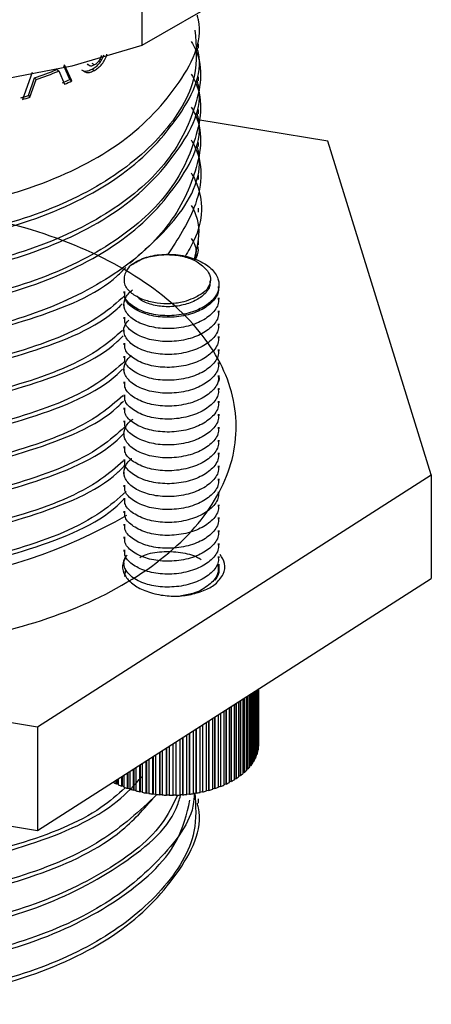
# Model space of a CAD drawing. Units: millimetres. Extents: x 29 to 279, y 7 to 193.
# Drawn here: x 253 to 260, y 7 to 23 of the extents above; entities that cross this region are included whole.
import ezdxf

# ---------------------------------------------------------------- set-up
doc = ezdxf.new("R2010")
doc.units = ezdxf.units.MM

msp = doc.modelspace()

# ---------------------------------------------------------------- linework, layer by layer
at = {"color": 7, "linetype": 'Continuous', "lineweight": 25}
for p, q in [((257.855, 24.054), (255.027, 22.421)), ((255.027, 23.576), (255.027, 22.421)), ((255.922, 22.383), (255.922, 22.448)), ((253.893, 21.887), (253.794, 22.103)), ((253.924, 21.864), (253.808, 22.115)), ((254.278, 22.116), (254.244, 22.137)), ((253.296, 21.994), (253.142, 21.569)), ((253.688, 22.044), (253.717, 22.021)), ((253.717, 22.021), (253.806, 21.812)), ((254.244, 22.051), (254.278, 22.03)), ((255.922, 21.864), (255.922, 21.929)), ((253.237, 21.633), (253.334, 21.911)), ((253.262, 21.607), (253.36, 21.886)), ((253.334, 21.911), (253.36, 21.886)), ((253.893, 21.887), (253.924, 21.864)), ((253.237, 21.633), (253.262, 21.607)), ((255.922, 21.346), (255.922, 21.411)), ((257.961, 20.912), (255.913, 21.25)), ((255.922, 20.827), (255.922, 20.892)), ((259.595, 15.639), (257.961, 20.912)), ((255.922, 20.309), (255.922, 20.374)), ((255.922, 19.79), (255.922, 19.855)), ((255.922, 19.272), (255.922, 19.337)), ((254.745, 18.539), (254.745, 18.513)), ((256.245, 18.615), (256.245, 18.641)), ((256.245, 18.411), (256.245, 18.437)), ((254.745, 18.334), (254.745, 18.309)), ((256.245, 18.207), (256.245, 18.232)), ((254.745, 18.13), (254.745, 18.105)), ((254.745, 17.926), (254.745, 17.901)), ((256.245, 18.003), (256.245, 18.028)), ((256.245, 17.799), (256.245, 17.824)), ((254.745, 17.722), (254.745, 17.697)), ((256.245, 17.594), (256.245, 17.62)), ((254.745, 17.518), (254.745, 17.492)), ((254.745, 17.314), (254.745, 17.288)), ((256.245, 17.39), (256.245, 17.416)), ((254.745, 17.11), (254.745, 17.084)), ((256.245, 17.186), (256.245, 17.212)), ((256.245, 16.982), (256.245, 17.008)), ((254.745, 16.906), (254.745, 16.88)), ((256.245, 16.778), (256.245, 16.803)), ((254.745, 16.701), (254.745, 16.676)), ((254.745, 16.497), (254.745, 16.472)), ((256.245, 16.574), (256.245, 16.599)), ((256.245, 16.37), (256.245, 16.395)), ((254.745, 16.293), (254.745, 16.268)), ((256.245, 16.166), (256.245, 16.191)), ((254.745, 16.089), (254.745, 16.063)), ((254.745, 15.885), (254.745, 15.859)), ((256.245, 15.961), (256.245, 15.987)), ((256.245, 15.757), (256.245, 15.783)), ((253.383, 11.659), (259.595, 15.639)), ((254.745, 15.681), (254.745, 15.655)), ((256.245, 15.553), (256.245, 15.579)), ((259.595, 15.639), (259.595, 14.006)), ((254.745, 15.477), (254.745, 15.451)), ((254.745, 15.272), (254.745, 15.247)), ((256.245, 15.349), (256.245, 15.375)), ((256.245, 15.145), (256.245, 15.17)), ((254.745, 15.068), (254.745, 15.043)), ((256.245, 14.941), (256.245, 14.966)), ((254.745, 14.864), (254.745, 14.839)), ((254.745, 14.66), (254.745, 14.635)), ((256.245, 14.737), (256.245, 14.762)), ((256.245, 14.532), (256.245, 14.558)), ((254.745, 14.456), (254.745, 14.43)), ((256.245, 14.328), (256.245, 14.354)), ((254.745, 14.252), (254.745, 14.233)), ((256.245, 14.15), (256.245, 14.233)), ((253.383, 10.026), (259.595, 14.006)), ((254.757, 14.037), (254.774, 14.148)), ((243.383, 13.307), (253.383, 11.659)), ((256.682, 10.975), (256.682, 12.139)), ((256.694, 12.146), (256.694, 10.997)), ((256.702, 12.152), (256.702, 10.995)), ((256.733, 11.03), (256.733, 12.172)), ((256.741, 12.177), (256.741, 11.053)), ((256.75, 12.182), (256.75, 11.051)), ((256.776, 11.087), (256.776, 12.199)), ((256.781, 12.202), (256.781, 11.11)), ((256.79, 12.208), (256.79, 11.108)), ((256.811, 11.146), (256.811, 12.222)), ((256.813, 12.223), (256.813, 11.169)), ((256.822, 12.229), (256.822, 11.168)), ((256.838, 11.206), (256.838, 12.239)), ((256.846, 12.244), (256.846, 11.229)), ((256.857, 11.267), (256.857, 12.251)), ((256.862, 12.254), (256.862, 11.29)), ((256.868, 11.33), (256.868, 12.258)), ((256.869, 12.259), (256.869, 11.353)), ((256.87, 11.375), (256.87, 12.259)), ((256.433, 11.979), (256.433, 10.802)), ((256.439, 11.984), (256.439, 10.798)), ((256.488, 10.826), (256.488, 12.014)), ((256.508, 12.027), (256.508, 10.846)), ((256.515, 12.032), (256.515, 10.843)), ((256.559, 10.872), (256.559, 12.06)), ((256.577, 12.071), (256.577, 10.894)), ((256.584, 12.076), (256.584, 10.89)), ((256.624, 10.922), (256.624, 12.102)), ((256.639, 12.111), (256.639, 10.944)), ((256.647, 12.116), (256.647, 10.941)), ((256.238, 10.707), (256.238, 11.855)), ((256.266, 11.873), (256.266, 10.724)), ((256.271, 11.876), (256.271, 10.72)), ((256.327, 10.743), (256.327, 11.911)), ((256.352, 11.928), (256.352, 10.761)), ((256.358, 11.931), (256.358, 10.757)), ((256.41, 10.782), (256.41, 11.965)), ((243.383, 11.674), (253.383, 10.026)), ((255.948, 10.625), (255.948, 11.668)), ((255.982, 11.69), (255.982, 10.639)), ((255.985, 11.692), (255.985, 10.633)), ((256.048, 10.648), (256.048, 11.733)), ((256.08, 11.753), (256.08, 10.663)), ((256.084, 11.756), (256.084, 10.658)), ((256.145, 10.676), (256.145, 11.795)), ((256.175, 11.814), (256.175, 10.692)), ((256.18, 11.817), (256.18, 10.687)), ((253.383, 11.659), (253.383, 10.026)), ((255.739, 10.594), (255.739, 11.535)), ((255.776, 11.559), (255.776, 10.604)), ((255.778, 11.56), (255.778, 10.598)), ((255.844, 10.607), (255.844, 11.602)), ((255.88, 11.625), (255.88, 10.619)), ((255.883, 11.627), (255.883, 10.613)), ((255.456, 11.354), (255.456, 10.582)), ((255.524, 10.581), (255.524, 11.397)), ((255.564, 11.423), (255.564, 10.582)), ((255.564, 11.422), (255.564, 10.588)), ((255.632, 10.585), (255.632, 11.466)), ((255.67, 11.491), (255.67, 10.593)), ((255.672, 11.492), (255.672, 10.588)), ((255.242, 11.216), (255.242, 10.595)), ((255.309, 10.589), (255.309, 11.259)), ((255.31, 11.26), (255.31, 10.594)), ((255.348, 11.285), (255.348, 10.586)), ((255.416, 10.583), (255.416, 11.328)), ((255.416, 11.328), (255.416, 10.588)), ((256.838, 11.23), (256.846, 11.229)), ((256.857, 11.291), (256.862, 11.29)), ((256.868, 11.353), (256.869, 11.353)), ((254.996, 10.635), (254.996, 11.059)), ((254.999, 11.061), (254.999, 10.64)), ((255.033, 11.083), (255.033, 10.627)), ((255.098, 10.615), (255.098, 11.124)), ((255.1, 11.126), (255.1, 10.62)), ((255.136, 11.149), (255.136, 10.609)), ((255.202, 10.599), (255.202, 11.191)), ((255.204, 11.192), (255.204, 10.604)), ((256.733, 11.042), (256.741, 11.053)), ((256.741, 11.053), (256.75, 11.051)), ((256.776, 11.102), (256.781, 11.11)), ((256.781, 11.11), (256.79, 11.108)), ((256.811, 11.166), (256.813, 11.169)), ((256.813, 11.169), (256.822, 11.168)), ((254.744, 10.897), (254.744, 10.71)), ((254.802, 10.69), (254.802, 10.934)), ((254.806, 10.937), (254.806, 10.694)), ((254.836, 10.957), (254.836, 10.678)), ((254.897, 10.66), (254.897, 10.995)), ((254.901, 10.998), (254.901, 10.665)), ((254.933, 11.019), (254.933, 10.65)), ((256.559, 10.881), (256.577, 10.894)), ((256.577, 10.894), (256.584, 10.89)), ((256.624, 10.932), (256.639, 10.944)), ((256.639, 10.944), (256.647, 10.941)), ((256.682, 10.986), (256.694, 10.997)), ((256.694, 10.997), (256.702, 10.995)), ((254.573, 10.788), (254.573, 10.786)), ((254.624, 10.761), (254.624, 10.821)), ((254.624, 10.761), (254.63, 10.765)), ((254.63, 10.824), (254.63, 10.765)), ((254.63, 10.765), (254.656, 10.753)), ((254.656, 10.841), (254.656, 10.746)), ((254.711, 10.723), (254.711, 10.876)), ((254.715, 10.879), (254.715, 10.727)), ((256.327, 10.75), (256.352, 10.761)), ((256.352, 10.761), (256.358, 10.757)), ((256.41, 10.79), (256.433, 10.802)), ((256.433, 10.802), (256.439, 10.798)), ((256.488, 10.833), (256.508, 10.846)), ((256.508, 10.846), (256.515, 10.843)), ((254.711, 10.723), (254.715, 10.727)), ((254.715, 10.727), (254.744, 10.717)), ((254.802, 10.69), (254.806, 10.694)), ((254.806, 10.694), (254.836, 10.684)), ((254.897, 10.66), (254.901, 10.665)), ((254.901, 10.665), (254.933, 10.657)), ((254.996, 10.635), (254.999, 10.64)), ((254.999, 10.64), (255.033, 10.633)), ((255.098, 10.615), (255.1, 10.62)), ((255.1, 10.62), (255.136, 10.614)), ((255.202, 10.599), (255.204, 10.604)), ((255.204, 10.604), (255.242, 10.6)), ((255.309, 10.589), (255.31, 10.594)), ((255.31, 10.594), (255.348, 10.591)), ((255.416, 10.588), (255.456, 10.587)), ((255.416, 10.583), (255.416, 10.588)), ((255.524, 10.587), (255.564, 10.588)), ((255.564, 10.588), (255.564, 10.582)), ((255.632, 10.59), (255.67, 10.593)), ((255.67, 10.593), (255.672, 10.588)), ((255.739, 10.599), (255.776, 10.604)), ((255.776, 10.604), (255.778, 10.598)), ((255.844, 10.613), (255.88, 10.619)), ((255.88, 10.619), (255.883, 10.613)), ((255.948, 10.631), (255.982, 10.639)), ((255.982, 10.639), (255.985, 10.633)), ((256.048, 10.654), (256.08, 10.663)), ((256.08, 10.663), (256.084, 10.658)), ((256.145, 10.682), (256.175, 10.692)), ((256.175, 10.692), (256.18, 10.687)), ((256.238, 10.713), (256.266, 10.724)), ((256.266, 10.724), (256.271, 10.72)), ((255.922, 10.457), (255.922, 10.522))]:
    msp.add_line(p, q, dxfattribs=at)
at = {"color": 7, "linetype": 'Continuous', "lineweight": 25, "flags": 128}
msp.add_lwpolyline([(255.027, 22.421), (253.921, 22.096), (252.745, 21.868), (251.524, 21.743), (250.283, 21.724), (249.052, 21.809), (247.856, 21.999), (246.721, 22.288), (245.672, 22.671), (244.732, 23.139), (243.922, 23.681), (243.26, 24.286), (242.758, 24.942), (242.43, 25.632), (242.281, 26.343), (242.272, 26.568)], dxfattribs=at)
at = {"color": 7, "linetype": 'Continuous', "lineweight": 25}
for centre, radius, start, end in [((251.237, 28.016), 6.455, 288.9588, 292.3157), ((251.242, 28.049), 6.517, 288.9588, 292.3157), ((251.452, 27.247), 5.89, 293.243, 294.4826), ((251.46, 27.276), 5.946, 293.243, 294.4826), ((251.06, 28.284), 6.998, 287.1042, 288.1254), ((251.064, 28.323), 7.066, 287.1042, 288.1254), ((255.04, 18.724), 0.293, 127.1312, 197.6071), ((250.667, 22.125), 8.227, 253.3846, 300.0735), ((256.411, 11.375), 0.459, 357.2021, 359.9996), ((256.336, 11.396), 0.538, 334.9022, 339.3142), ((256.377, 11.381), 0.494, 341.9952, 346.6633), ((256.402, 11.376), 0.468, 349.4752, 354.3169), ((256.215, 11.466), 0.678, 322.1831, 325.964), ((256.281, 11.423), 0.599, 328.2854, 332.3913), ((255.977, 11.702), 1.014, 306.8207, 309.7112), ((256.059, 11.605), 0.886, 311.4874, 314.6487), ((256.14, 11.527), 0.774, 316.5935, 320.0544), ((255.241, 12.067), 1.444, 242.4528, 244.7355), ((255.306, 12.209), 1.601, 246.0304, 248.1616), ((255.678, 12.222), 1.615, 291.5457, 293.6647), ((255.743, 12.079), 1.458, 294.9518, 297.22), ((255.816, 11.942), 1.303, 298.6026, 301.0476), ((255.894, 11.815), 1.154, 302.5428, 305.1945), ((255.362, 12.353), 1.755, 249.3751, 251.3797), ((255.407, 12.492), 1.902, 252.5256, 254.4258), ((255.442, 12.622), 2.036, 255.5165, 257.3323), ((255.467, 12.736), 2.153, 258.3788, 260.1281), ((255.483, 12.831), 2.249, 261.1405, 262.8395), ((255.491, 12.902), 2.321, 263.8269, 265.4908), ((255.494, 12.947), 2.366, 266.4617, 268.1046), ((255.495, 12.963), 2.382, 269.0672, 270.7028), ((255.495, 12.949), 2.368, 271.6651, 273.3068), ((255.498, 12.907), 2.326, 274.2766, 275.9381), ((255.506, 12.838), 2.257, 276.9237, 278.619), ((255.521, 12.745), 2.162, 279.6288, 281.373), ((255.545, 12.632), 2.047, 282.4161, 284.2254), ((255.579, 12.504), 1.914, 285.3117, 287.2037), ((255.623, 12.365), 1.769, 288.3442, 290.3387)]:
    msp.add_arc(centre, radius, start, end, dxfattribs=at)
for points, knots in [([(245.488, 22.642), (245.473, 22.5), (245.426, 22.04), (245.91, 21.311), (246.865, 20.544), (248.241, 19.984), (249.902, 19.707), (251.656, 19.753), (253.317, 20.131), (254.733, 20.82), (255.627, 21.754), (256.005, 22.499), (255.91, 22.876), (255.903, 22.9)], [0, 0, 0, 0, 0.045804, 0.149027, 0.245056, 0.349267, 0.454842, 0.558272, 0.663984, 0.772687, 0.882805, 0.992471, 1, 1, 1, 1]), ([(255.866, 22.665), (255.884, 22.42), (255.926, 21.851), (255.403, 20.995), (254.444, 20.204), (253.112, 19.619), (251.556, 19.294), (249.911, 19.259), (248.343, 19.51), (246.989, 20.026), (246.003, 20.754), (245.464, 21.509), (245.475, 22.003), (245.48, 22.19)], [0, 0, 0, 0, 0.073426, 0.170628, 0.266572, 0.362533, 0.459731, 0.554805, 0.651907, 0.748119, 0.843819, 0.941089, 1, 1, 1, 1]), ([(255.807, 22.487), (255.83, 22.446), (256.016, 22.103), (255.901, 21.397), (255.42, 20.477), (254.439, 19.685), (253.114, 19.101), (251.556, 18.776), (249.911, 18.741), (248.343, 18.991), (246.989, 19.508), (246.003, 20.236), (245.464, 20.99), (245.475, 21.485), (245.48, 21.671)], [0, 0, 0, 0, 0.012693, 0.104573, 0.198508, 0.291227, 0.383962, 0.477892, 0.56977, 0.663608, 0.756586, 0.849069, 0.943069, 1, 1, 1, 1]), ([(245.488, 22.123), (245.473, 21.982), (245.426, 21.522), (245.91, 20.792), (246.865, 20.026), (248.241, 19.466), (249.902, 19.189), (251.656, 19.235), (253.317, 19.613), (254.733, 20.302), (255.627, 21.236), (256.005, 21.981), (255.91, 22.357), (255.903, 22.381)], [0, 0, 0, 0, 0.045804, 0.149027, 0.245056, 0.349267, 0.454842, 0.558272, 0.663984, 0.772687, 0.882805, 0.992471, 1, 1, 1, 1]), ([(254.244, 22.051), (254.264, 22.064), (254.306, 22.088), (254.363, 22.147), (254.406, 22.212), (254.421, 22.256), (254.428, 22.273)], [0, 0, 0, 0, 0.27339, 0.546332, 0.819287, 1, 1, 1, 1]), ([(254.278, 22.03), (254.299, 22.043), (254.34, 22.068), (254.4, 22.127), (254.444, 22.2), (254.472, 22.257), (254.475, 22.284), (254.475, 22.285)], [0, 0, 0, 0, 0.246863, 0.493039, 0.737779, 0.985382, 1, 1, 1, 1]), ([(254.389, 22.264), (254.388, 22.261), (254.382, 22.239), (254.366, 22.206), (254.344, 22.171), (254.316, 22.14), (254.293, 22.125), (254.278, 22.116)], [0, 0, 0, 0, 0.050717, 0.367359, 0.526704, 0.684001, 1, 1, 1, 1]), ([(254.278, 22.116), (254.262, 22.108), (254.239, 22.098), (254.211, 22.098), (254.188, 22.108), (254.176, 22.123), (254.168, 22.133)], [0, 0, 0, 0, 0.338373, 0.50733, 0.677492, 1, 1, 1, 1]), ([(255.807, 21.969), (255.83, 21.927), (256.016, 21.584), (255.901, 20.878), (255.42, 19.959), (254.439, 19.167), (253.114, 18.582), (251.556, 18.257), (249.911, 18.222), (248.343, 18.473), (246.989, 18.989), (246.003, 19.717), (245.464, 20.472), (245.475, 20.966), (245.48, 21.153)], [0, 0, 0, 0, 0.012693, 0.104573, 0.198508, 0.291227, 0.383962, 0.477892, 0.56977, 0.663608, 0.756586, 0.849069, 0.943069, 1, 1, 1, 1]), ([(254.073, 22.039), (254.088, 22.03), (254.119, 22.013), (254.181, 22.021), (254.223, 22.041), (254.244, 22.051)], [0, 0, 0, 0, 0.332166, 0.665846, 1, 1, 1, 1]), ([(254.105, 22.017), (254.121, 22.009), (254.153, 21.992), (254.215, 21.999), (254.257, 22.02), (254.278, 22.03)], [0, 0, 0, 0, 0.331436, 0.66529, 1, 1, 1, 1]), ([(245.488, 21.604), (245.473, 21.463), (245.426, 21.003), (245.91, 20.274), (246.865, 19.507), (248.241, 18.947), (249.902, 18.67), (251.656, 18.716), (253.317, 19.094), (254.733, 19.783), (255.627, 20.717), (256.005, 21.462), (255.91, 21.839), (255.903, 21.863)], [0, 0, 0, 0, 0.045804, 0.149027, 0.245056, 0.349267, 0.454842, 0.558272, 0.663984, 0.772687, 0.882805, 0.992471, 1, 1, 1, 1]), ([(245.488, 21.086), (245.473, 20.945), (245.426, 20.485), (245.91, 19.755), (246.865, 18.989), (248.241, 18.429), (249.902, 18.152), (251.656, 18.198), (253.317, 18.576), (254.733, 19.265), (255.627, 20.199), (256.005, 20.944), (255.91, 21.32), (255.903, 21.344)], [0, 0, 0, 0, 0.045804, 0.149027, 0.245056, 0.349267, 0.454842, 0.558272, 0.663984, 0.772687, 0.882805, 0.992471, 1, 1, 1, 1]), ([(255.807, 21.45), (255.83, 21.409), (256.016, 21.066), (255.901, 20.36), (255.42, 19.44), (254.439, 18.648), (253.114, 18.064), (251.556, 17.739), (249.911, 17.704), (248.343, 17.954), (246.989, 18.471), (246.003, 19.199), (245.464, 19.953), (245.475, 20.448), (245.48, 20.634)], [0, 0, 0, 0, 0.012693, 0.104573, 0.198508, 0.291227, 0.383962, 0.477892, 0.56977, 0.663608, 0.756586, 0.849069, 0.943069, 1, 1, 1, 1]), ([(255.807, 20.932), (255.829, 20.89), (256.015, 20.547), (255.941, 19.899), (255.592, 19.361), (255.434, 19.118)], [0, 0, 0, 0, 0.070404, 0.580019, 1, 1, 1, 1]), ([(254.843, 18.985), (255.105, 19.217), (255.701, 19.745), (256.005, 20.425), (255.91, 20.802), (255.903, 20.826)], [0, 0, 0, 0, 0.422911, 0.962927, 1, 1, 1, 1]), ([(245.488, 20.567), (245.473, 20.426), (245.426, 19.966), (245.91, 19.237), (246.865, 18.47), (248.241, 17.91), (249.9, 17.634), (251.663, 17.676), (253.29, 18.069), (254.389, 18.518), (254.729, 18.871), (254.773, 18.916)], [0, 0, 0, 0, 0.058081, 0.18897, 0.310736, 0.442878, 0.57675, 0.7079, 0.841946, 0.979784, 1, 1, 1, 1]), ([(255.807, 20.413), (255.829, 20.372), (256.014, 20.029), (255.99, 19.554), (255.759, 19.173), (255.709, 19.09)], [0, 0, 0, 0, 0.097462, 0.802939, 1, 1, 1, 1]), ([(254.76, 18.472), (254.64, 18.366), (254.218, 17.994), (253.097, 17.552), (251.56, 17.218), (249.91, 17.186), (248.343, 17.436), (246.989, 17.952), (246.003, 18.68), (245.464, 19.435), (245.475, 19.929), (245.48, 20.116)], [0, 0, 0, 0, 0.049399, 0.173775, 0.299753, 0.422979, 0.548834, 0.673535, 0.797573, 0.923645, 1, 1, 1, 1]), ([(245.488, 20.049), (245.473, 19.908), (245.426, 19.448), (245.91, 18.718), (246.865, 17.952), (248.241, 17.391), (249.9, 17.115), (251.664, 17.157), (253.287, 17.552), (254.364, 17.983), (254.691, 18.315), (254.716, 18.341)], [0, 0, 0, 0, 0.058579, 0.190591, 0.313402, 0.446677, 0.581697, 0.713973, 0.849168, 0.988189, 1, 1, 1, 1]), ([(245.364, 17.953), (245.214, 17.556), (244.85, 16.597), (244.763, 15.88), (245.208, 14.82), (246.178, 13.963), (247.567, 13.303), (249.257, 12.923), (251.08, 12.856), (252.861, 13.117), (254.439, 13.678), (255.656, 14.49), (256.401, 15.48), (256.605, 16.555), (256.244, 17.615), (255.353, 18.563), (254.023, 19.312), (252.37, 19.791), (250.557, 19.959), (248.758, 19.803), (247.14, 19.336), (245.842, 18.611), (245.069, 17.697), (244.74, 17.007), (244.832, 16.668), (244.834, 16.662)], [0, 0, 0, 0, 0.032512, 0.078681, 0.125001, 0.170496, 0.217011, 0.262705, 0.308766, 0.355156, 0.400618, 0.447107, 0.492913, 0.538854, 0.585299, 0.63075, 0.677198, 0.723133, 0.768944, 0.815432, 0.860893, 0.907285, 0.953342, 0.99904, 1, 1, 1, 1]), ([(255.807, 19.895), (255.83, 19.853), (255.981, 19.582), (255.913, 19.294), (255.855, 19.05)], [0, 0, 0, 0, 0.1537293, 1, 1, 1, 1]), ([(254.721, 17.922), (254.613, 17.827), (254.202, 17.467), (253.096, 17.034), (251.561, 16.7), (249.91, 16.667), (248.343, 16.917), (246.989, 17.434), (246.003, 18.162), (245.464, 18.916), (245.475, 19.411), (245.48, 19.597)], [0, 0, 0, 0, 0.044469, 0.169489, 0.296121, 0.419986, 0.546494, 0.671842, 0.796523, 0.923249, 1, 1, 1, 1]), ([(245.488, 19.53), (245.473, 19.389), (245.426, 18.929), (245.91, 18.2), (246.865, 17.433), (248.241, 16.873), (249.9, 16.597), (251.663, 16.639), (253.288, 17.033), (254.371, 17.469), (254.702, 17.807), (254.732, 17.838)], [0, 0, 0, 0, 0.058438, 0.190132, 0.312648, 0.445602, 0.580298, 0.712255, 0.847125, 0.985811, 1, 1, 1, 1]), ([(255.807, 19.376), (255.833, 19.335), (255.9, 19.225), (255.879, 19.108), (255.866, 19.036)], [0, 0, 0, 0, 0.377606, 1, 1, 1, 1]), ([(255.866, 19.036), (255.895, 19.089), (255.937, 19.167), (255.911, 19.246), (255.903, 19.27)], [0, 0, 0, 0, 0.692825, 1, 1, 1, 1]), ([(245.488, 19.012), (245.473, 18.871), (245.426, 18.411), (245.91, 17.681), (246.865, 16.915), (248.241, 16.354), (249.9, 16.078), (251.664, 16.12), (253.287, 16.515), (254.367, 16.948), (254.695, 17.282), (254.722, 17.31)], [0, 0, 0, 0, 0.058526, 0.190419, 0.313119, 0.446274, 0.581172, 0.713329, 0.848402, 0.987297, 1, 1, 1, 1]), ([(254.76, 17.436), (254.64, 17.33), (254.218, 16.957), (253.097, 16.515), (251.56, 16.181), (249.91, 16.149), (248.343, 16.399), (246.989, 16.915), (246.003, 17.643), (245.464, 18.398), (245.475, 18.892), (245.48, 19.079)], [0, 0, 0, 0, 0.0494433, 0.1738129, 0.2997852, 0.4230057, 0.5488549, 0.6735503, 0.7975825, 0.9236483, 1, 1, 1, 1]), ([(254.863, 18.957), (254.865, 18.959), (254.919, 19.002), (255.061, 19.078), (255.337, 19.133), (255.637, 19.121), (255.916, 19.045), (256.13, 18.91), (256.248, 18.738), (256.251, 18.553), (256.139, 18.378), (255.929, 18.243), (255.653, 18.161), (255.353, 18.146), (255.073, 18.2), (254.863, 18.307), (254.75, 18.431), (254.756, 18.511), (254.759, 18.539)], [0, 0, 0, 0, 0.00241, 0.069659, 0.139072, 0.208484, 0.275733, 0.345753, 0.413981, 0.482209, 0.552229, 0.619479, 0.688891, 0.758303, 0.825553, 0.895573, 0.963801, 1, 1, 1, 1]), ([(254.863, 18.957), (254.923, 18.994), (255.041, 19.066), (255.279, 19.119), (255.522, 19.123), (255.747, 19.082), (255.911, 19.009), (255.976, 18.949), (256.001, 18.926)], [0, 0, 0, 0, 0.191332, 0.379077, 0.552419, 0.725431, 0.895505, 1, 1, 1, 1]), ([(256.001, 18.926), (256.022, 18.905), (256.08, 18.85), (256.12, 18.746), (256.098, 18.626), (256.007, 18.511), (255.896, 18.457), (255.838, 18.429)], [0, 0, 0, 0, 0.129594, 0.34245, 0.555307, 0.768164, 1, 1, 1, 1]), ([(256.098, 18.706), (256.101, 18.682), (256.108, 18.606), (256.02, 18.486), (255.851, 18.373), (255.625, 18.304), (255.377, 18.289), (255.153, 18.332), (255.003, 18.394), (254.964, 18.448), (254.955, 18.461)], [0, 0, 0, 0, 0.069425, 0.218716, 0.362083, 0.510075, 0.658067, 0.801434, 0.950725, 1, 1, 1, 1]), ([(254.727, 16.89), (254.617, 16.794), (254.205, 16.431), (253.096, 15.997), (251.561, 15.663), (249.91, 15.63), (248.343, 15.88), (246.989, 16.397), (246.003, 17.125), (245.464, 17.879), (245.475, 18.374), (245.48, 18.56)], [0, 0, 0, 0, 0.0452926, 0.1702053, 0.2967277, 0.4204862, 0.5468849, 0.6721248, 0.7966986, 0.9233149, 1, 1, 1, 1]), ([(256.231, 18.436), (256.234, 18.408), (256.243, 18.318), (256.136, 18.174), (255.93, 18.039), (255.653, 17.957), (255.353, 17.942), (255.074, 17.996), (254.859, 18.103), (254.743, 18.249), (254.737, 18.409), (254.814, 18.507), (254.87, 18.555), (254.878, 18.559), (254.883, 18.561)], [0, 0, 0, 0, 0.04879, 0.155415, 0.257821, 0.363522, 0.469222, 0.571628, 0.678253, 0.78215, 0.884223, 0.989072, 0.992742, 1, 1, 1, 1]), ([(256.231, 18.615), (256.234, 18.587), (256.243, 18.497), (256.136, 18.353), (255.93, 18.217), (255.653, 18.136), (255.353, 18.121), (255.073, 18.174), (254.863, 18.281), (254.75, 18.406), (254.757, 18.486), (254.759, 18.513)], [0, 0, 0, 0, 0.058273, 0.185624, 0.307936, 0.434182, 0.560428, 0.682739, 0.81009, 0.934182, 1, 1, 1, 1]), ([(255.838, 18.429), (255.789, 18.409), (255.683, 18.366), (255.481, 18.337), (255.264, 18.348), (255.055, 18.399), (254.879, 18.489), (254.793, 18.577), (254.765, 18.628), (254.761, 18.635)], [0, 0, 0, 0, 0.132036, 0.29239, 0.452764, 0.614477, 0.793194, 0.971749, 1, 1, 1, 1]), ([(245.488, 18.493), (245.473, 18.352), (245.426, 17.892), (245.91, 17.163), (246.865, 16.396), (248.241, 15.836), (249.9, 15.56), (251.663, 15.602), (253.288, 15.996), (254.374, 16.434), (254.706, 16.774), (254.738, 16.807)], [0, 0, 0, 0, 0.0583863, 0.1899639, 0.3123713, 0.4452083, 0.5797844, 0.7116253, 0.846376, 0.9849396, 1, 1, 1, 1]), ([(256.231, 18.232), (256.234, 18.204), (256.243, 18.114), (256.136, 17.97), (255.93, 17.835), (255.653, 17.753), (255.353, 17.738), (255.073, 17.791), (254.863, 17.898), (254.75, 18.023), (254.756, 18.103), (254.759, 18.13)], [0, 0, 0, 0, 0.058272, 0.18562, 0.30793, 0.434173, 0.560416, 0.682725, 0.810074, 0.934163, 1, 1, 1, 1]), ([(254.761, 16.399), (254.641, 16.293), (254.219, 15.92), (253.097, 15.478), (251.56, 15.144), (249.91, 15.112), (248.343, 15.362), (246.989, 15.878), (246.003, 16.606), (245.464, 17.361), (245.475, 17.855), (245.48, 18.042)], [0, 0, 0, 0, 0.049487, 0.173851, 0.299818, 0.423032, 0.548876, 0.673565, 0.797592, 0.923652, 1, 1, 1, 1]), ([(256.231, 18.028), (256.234, 18), (256.243, 17.91), (256.136, 17.766), (255.93, 17.63), (255.653, 17.549), (255.353, 17.534), (255.074, 17.587), (254.859, 17.694), (254.746, 17.84), (254.73, 17.981), (254.797, 18.056), (254.822, 18.085)], [0, 0, 0, 0, 0.0514225, 0.1638018, 0.2717341, 0.3831382, 0.4945423, 0.6024746, 0.7148538, 0.8243569, 0.9319383, 1, 1, 1, 1]), ([(245.488, 17.975), (245.473, 17.834), (245.426, 17.374), (245.91, 16.644), (246.865, 15.878), (248.241, 15.317), (249.9, 15.041), (251.663, 15.083), (253.288, 15.477), (254.372, 15.914), (254.703, 16.253), (254.734, 16.285)], [0, 0, 0, 0, 0.058421, 0.190075, 0.312554, 0.445469, 0.580124, 0.712043, 0.846872, 0.985517, 1, 1, 1, 1]), ([(256.231, 17.824), (256.234, 17.796), (256.243, 17.706), (256.136, 17.562), (255.93, 17.426), (255.653, 17.345), (255.353, 17.33), (255.073, 17.383), (254.863, 17.49), (254.75, 17.615), (254.756, 17.695), (254.759, 17.722)], [0, 0, 0, 0, 0.058272, 0.18562, 0.30793, 0.434173, 0.560416, 0.682725, 0.810074, 0.934163, 1, 1, 1, 1]), ([(256.231, 17.62), (256.234, 17.592), (256.243, 17.501), (256.136, 17.358), (255.93, 17.222), (255.653, 17.141), (255.353, 17.126), (255.073, 17.179), (254.863, 17.286), (254.75, 17.411), (254.756, 17.49), (254.759, 17.518)], [0, 0, 0, 0, 0.058272, 0.18562, 0.30793, 0.434173, 0.560416, 0.682725, 0.810074, 0.934163, 1, 1, 1, 1]), ([(245.488, 17.456), (245.473, 17.315), (245.426, 16.855), (245.91, 16.126), (246.865, 15.359), (248.241, 14.799), (249.9, 14.523), (251.663, 14.565), (253.29, 14.958), (254.383, 15.403), (254.721, 15.752), (254.761, 15.793)], [0, 0, 0, 0, 0.058189, 0.189321, 0.311314, 0.443701, 0.577821, 0.709216, 0.84351, 0.981605, 1, 1, 1, 1]), ([(254.734, 15.858), (254.622, 15.76), (254.207, 15.396), (253.097, 14.96), (251.561, 14.626), (249.91, 14.593), (248.343, 14.843), (246.989, 15.36), (246.003, 16.088), (245.464, 16.842), (245.475, 17.337), (245.48, 17.523)], [0, 0, 0, 0, 0.046115, 0.17092, 0.297334, 0.420985, 0.547275, 0.672407, 0.796874, 0.923381, 1, 1, 1, 1]), ([(256.231, 17.416), (256.234, 17.387), (256.243, 17.297), (256.136, 17.153), (255.93, 17.018), (255.653, 16.936), (255.353, 16.922), (255.074, 16.975), (254.86, 17.082), (254.743, 17.228), (254.738, 17.387), (254.81, 17.485), (254.864, 17.529), (254.864, 17.529)], [0, 0, 0, 0, 0.04932, 0.157104, 0.260623, 0.367472, 0.474321, 0.57784, 0.685624, 0.790649, 0.893832, 0.99982, 1, 1, 1, 1]), ([(256.231, 17.212), (256.234, 17.183), (256.243, 17.093), (256.136, 16.949), (255.93, 16.814), (255.653, 16.732), (255.353, 16.718), (255.073, 16.771), (254.863, 16.878), (254.75, 17.002), (254.756, 17.082), (254.759, 17.11)], [0, 0, 0, 0, 0.058272, 0.18562, 0.30793, 0.434173, 0.560416, 0.682725, 0.810074, 0.934163, 1, 1, 1, 1]), ([(256.229, 17.096), (256.243, 17.121), (256.258, 17.149), (256.249, 17.177), (256.249, 17.18)], [0, 0, 0, 0, 0.89606, 1, 1, 1, 1]), ([(254.781, 15.379), (254.655, 15.267), (254.227, 14.888), (253.098, 14.441), (251.56, 14.107), (249.91, 14.075), (248.343, 14.325), (246.989, 14.841), (246.003, 15.569), (245.464, 16.324), (245.475, 16.818), (245.48, 17.005)], [0, 0, 0, 0, 0.052023, 0.176055, 0.301685, 0.424571, 0.550079, 0.674436, 0.798132, 0.923855, 1, 1, 1, 1]), ([(256.231, 17.007), (256.234, 16.979), (256.243, 16.889), (256.136, 16.745), (255.93, 16.61), (255.653, 16.528), (255.353, 16.513), (255.073, 16.567), (254.863, 16.674), (254.75, 16.798), (254.756, 16.878), (254.759, 16.906)], [0, 0, 0, 0, 0.058272, 0.18562, 0.30793, 0.434173, 0.560416, 0.682725, 0.810074, 0.934163, 1, 1, 1, 1]), ([(245.488, 16.938), (245.473, 16.797), (245.426, 16.337), (245.91, 15.607), (246.865, 14.841), (248.241, 14.28), (249.9, 14.004), (251.663, 14.046), (253.289, 14.44), (254.379, 14.881), (254.713, 15.226), (254.75, 15.263)], [0, 0, 0, 0, 0.058285, 0.189636, 0.311832, 0.444439, 0.578783, 0.710396, 0.844914, 0.983238, 1, 1, 1, 1]), ([(256.231, 16.803), (256.234, 16.775), (256.243, 16.685), (256.136, 16.541), (255.93, 16.406), (255.653, 16.324), (255.353, 16.309), (255.073, 16.362), (254.863, 16.469), (254.75, 16.594), (254.756, 16.674), (254.759, 16.702)], [0, 0, 0, 0, 0.058272, 0.18562, 0.30793, 0.434173, 0.560416, 0.682725, 0.810074, 0.934163, 1, 1, 1, 1]), ([(256.231, 16.395), (256.234, 16.367), (256.243, 16.277), (256.136, 16.133), (255.93, 15.997), (255.653, 15.916), (255.353, 15.901), (255.074, 15.954), (254.86, 16.061), (254.743, 16.208), (254.737, 16.367), (254.814, 16.465), (254.872, 16.515), (254.883, 16.52), (254.89, 16.523)], [0, 0, 0, 0, 0.048615, 0.154859, 0.256899, 0.362221, 0.467543, 0.569583, 0.675827, 0.779352, 0.88106, 0.985533, 0.98919, 1, 1, 1, 1]), ([(256.231, 16.599), (256.234, 16.571), (256.243, 16.481), (256.136, 16.337), (255.93, 16.202), (255.653, 16.12), (255.353, 16.105), (255.073, 16.158), (254.863, 16.265), (254.75, 16.39), (254.756, 16.47), (254.759, 16.497)], [0, 0, 0, 0, 0.058272, 0.18562, 0.30793, 0.434173, 0.560416, 0.682725, 0.810074, 0.934163, 1, 1, 1, 1]), ([(256.231, 16.191), (256.234, 16.163), (256.243, 16.072), (256.136, 15.929), (255.93, 15.793), (255.653, 15.712), (255.353, 15.697), (255.073, 15.75), (254.863, 15.857), (254.75, 15.982), (254.756, 16.061), (254.759, 16.089)], [0, 0, 0, 0, 0.058272, 0.18562, 0.30793, 0.434173, 0.560416, 0.682725, 0.810074, 0.934163, 1, 1, 1, 1]), ([(256.231, 15.783), (256.234, 15.754), (256.243, 15.664), (256.136, 15.52), (255.93, 15.385), (255.653, 15.303), (255.353, 15.289), (255.074, 15.342), (254.86, 15.449), (254.743, 15.595), (254.738, 15.754), (254.812, 15.854), (254.867, 15.898), (254.868, 15.899)], [0, 0, 0, 0, 0.049169, 0.156623, 0.259824, 0.366346, 0.472867, 0.576069, 0.683523, 0.788226, 0.891093, 0.996756, 1, 1, 1, 1]), ([(256.231, 15.987), (256.234, 15.959), (256.243, 15.868), (256.136, 15.725), (255.93, 15.589), (255.653, 15.507), (255.353, 15.493), (255.073, 15.546), (254.863, 15.653), (254.75, 15.778), (254.756, 15.857), (254.759, 15.885)], [0, 0, 0, 0, 0.058272, 0.18562, 0.30793, 0.434173, 0.560416, 0.682725, 0.810074, 0.934163, 1, 1, 1, 1]), ([(256.231, 15.579), (256.234, 15.55), (256.243, 15.46), (256.136, 15.316), (255.93, 15.181), (255.653, 15.099), (255.353, 15.084), (255.073, 15.138), (254.863, 15.245), (254.75, 15.369), (254.756, 15.449), (254.759, 15.477)], [0, 0, 0, 0, 0.058272, 0.18562, 0.30793, 0.434173, 0.560416, 0.682725, 0.810074, 0.934163, 1, 1, 1, 1]), ([(256.231, 15.374), (256.234, 15.346), (256.243, 15.256), (256.136, 15.112), (255.93, 14.977), (255.653, 14.895), (255.353, 14.88), (255.073, 14.934), (254.863, 15.041), (254.75, 15.165), (254.756, 15.245), (254.759, 15.273)], [0, 0, 0, 0, 0.058272, 0.18562, 0.30793, 0.434173, 0.560416, 0.682725, 0.810074, 0.934163, 1, 1, 1, 1]), ([(256.231, 15.17), (256.234, 15.142), (256.243, 15.052), (256.136, 14.908), (255.93, 14.773), (255.653, 14.691), (255.353, 14.676), (255.073, 14.729), (254.863, 14.836), (254.75, 14.961), (254.756, 15.041), (254.759, 15.068)], [0, 0, 0, 0, 0.058272, 0.18562, 0.30793, 0.434173, 0.560416, 0.682725, 0.810074, 0.934163, 1, 1, 1, 1]), ([(256.231, 14.966), (256.234, 14.938), (256.243, 14.848), (256.136, 14.704), (255.93, 14.568), (255.653, 14.487), (255.353, 14.472), (255.073, 14.525), (254.863, 14.632), (254.75, 14.757), (254.756, 14.837), (254.759, 14.864)], [0, 0, 0, 0, 0.058272, 0.18562, 0.30793, 0.434173, 0.560416, 0.682725, 0.810074, 0.934163, 1, 1, 1, 1]), ([(256.231, 14.762), (256.234, 14.734), (256.243, 14.643), (256.136, 14.5), (255.93, 14.364), (255.653, 14.283), (255.353, 14.268), (255.073, 14.321), (254.863, 14.428), (254.75, 14.553), (254.756, 14.633), (254.759, 14.66)], [0, 0, 0, 0, 0.058272, 0.18562, 0.30793, 0.434173, 0.560416, 0.682725, 0.810074, 0.934163, 1, 1, 1, 1]), ([(256.231, 14.558), (256.234, 14.53), (256.243, 14.439), (256.136, 14.296), (255.93, 14.16), (255.653, 14.079), (255.353, 14.064), (255.073, 14.117), (254.863, 14.224), (254.75, 14.349), (254.756, 14.428), (254.759, 14.456)], [0, 0, 0, 0, 0.058272, 0.18562, 0.30793, 0.434173, 0.560416, 0.682725, 0.810074, 0.934163, 1, 1, 1, 1]), ([(254.774, 14.352), (254.751, 14.302), (254.705, 14.204), (254.748, 14.049), (254.872, 13.913), (255.071, 13.804), (255.279, 13.747), (255.457, 13.726), (255.545, 13.725), (255.589, 13.725)], [0, 0, 0, 0, 0.164759, 0.329464, 0.494023, 0.658569, 0.836411, 0.917247, 1, 1, 1, 1]), ([(256.231, 14.354), (256.234, 14.325), (256.243, 14.235), (256.136, 14.091), (255.93, 13.956), (255.653, 13.874), (255.353, 13.86), (255.074, 13.913), (254.858, 14.02), (254.747, 14.165), (254.727, 14.293), (254.78, 14.356), (254.794, 14.373)], [0, 0, 0, 0, 0.052971, 0.168735, 0.279917, 0.394677, 0.509436, 0.620618, 0.736382, 0.849183, 0.960004, 1, 1, 1, 1]), ([(254.996, 14.334), (255.019, 14.348), (255.109, 14.4), (255.341, 14.437), (255.633, 14.424), (255.859, 14.374), (255.944, 14.316), (255.964, 14.303)], [0, 0, 0, 0, 0.098383, 0.374838, 0.651293, 0.919132, 1, 1, 1, 1]), ([(256.185, 13.913), (256.233, 13.964), (256.329, 14.066), (256.355, 14.235), (256.293, 14.336), (256.265, 14.381)], [0, 0, 0, 0, 0.352987, 0.70664, 1, 1, 1, 1]), ([(256.233, 14.191), (256.232, 14.148), (256.23, 14.044), (256.095, 13.895), (255.89, 13.773), (255.723, 13.743), (255.652, 13.73)], [0, 0, 0, 0, 0.205491, 0.493001, 0.788062, 1, 1, 1, 1]), ([(256.23, 14.212), (256.24, 14.162), (256.257, 14.081), (256.199, 14.007), (256.177, 13.978)], [0, 0, 0, 0, 0.614222, 1, 1, 1, 1]), ([(256.23, 14.212), (256.234, 14.205), (256.248, 14.182), (256.239, 14.158), (256.233, 14.14)], [0, 0, 0, 0, 0.29567, 1, 1, 1, 1]), ([(255.589, 13.725), (255.61, 13.726), (255.714, 13.734), (255.895, 13.77), (256.073, 13.839), (256.157, 13.894), (256.185, 13.913)], [0, 0, 0, 0, 0.089869, 0.452834, 0.815799, 1, 1, 1, 1]), ([(245.488, 11.234), (245.473, 11.093), (245.426, 10.633), (245.91, 9.904), (246.865, 9.137), (248.24, 8.577), (249.903, 8.3), (251.653, 8.346), (253.329, 8.723), (254.689, 9.417), (255.495, 10.086), (255.618, 10.509), (255.638, 10.577)], [0, 0, 0, 0, 0.050653, 0.164805, 0.271, 0.386244, 0.502996, 0.617376, 0.73428, 0.854492, 0.976268, 1, 1, 1, 1]), ([(255.591, 10.583), (255.516, 10.428), (255.294, 9.964), (254.425, 9.318), (253.117, 8.73), (251.555, 8.406), (249.911, 8.371), (248.343, 8.621), (246.989, 9.138), (246.003, 9.866), (245.464, 10.62), (245.475, 11.115), (245.48, 11.301)], [0, 0, 0, 0, 0.055112, 0.16442, 0.273746, 0.384481, 0.492797, 0.603424, 0.713037, 0.822066, 0.932884, 1, 1, 1, 1]), ([(245.478, 11.328), (245.612, 11.018), (245.871, 10.419), (246.876, 9.656), (248.238, 9.095), (249.902, 8.819), (251.659, 8.863), (253.306, 9.247), (254.579, 9.824), (255.03, 10.332), (255.201, 10.525)], [0, 0, 0, 0, 0.129736, 0.25082, 0.382221, 0.515342, 0.645758, 0.779051, 0.916117, 1, 1, 1, 1]), ([(255.261, 10.585), (254.992, 10.334), (254.43, 9.812), (253.107, 9.251), (251.558, 8.924), (249.91, 8.889), (248.345, 9.14), (246.983, 9.656), (246.024, 10.386), (245.529, 10.978), (245.513, 11.304), (245.512, 11.323)], [0, 0, 0, 0, 0.115188, 0.239903, 0.366225, 0.489787, 0.615986, 0.741027, 0.865403, 0.991819, 1, 1, 1, 1]), ([(245.78, 11.31), (245.841, 11.185), (246.039, 10.775), (246.89, 10.178), (248.234, 9.613), (249.903, 9.338), (251.66, 9.381), (253.301, 9.768), (254.503, 10.295), (254.911, 10.743), (255.033, 10.878)], [0, 0, 0, 0, 0.058627, 0.193475, 0.339813, 0.488066, 0.633306, 0.781752, 0.934398, 1, 1, 1, 1]), ([(254.764, 10.698), (254.643, 10.591), (254.22, 10.218), (253.097, 9.774), (251.56, 9.441), (249.911, 9.408), (248.337, 9.657), (247.01, 10.179), (246.141, 10.745), (245.912, 11.151), (245.846, 11.268)], [0, 0, 0, 0, 0.058859, 0.205368, 0.353765, 0.49892, 0.647172, 0.794064, 0.940176, 1, 1, 1, 1]), ([(255.852, 10.61), (255.852, 10.582), (255.851, 10.232), (255.38, 9.589), (254.45, 8.797), (253.111, 8.212), (251.557, 7.887), (249.911, 7.852), (248.341, 8.103), (246.995, 8.619), (245.981, 9.348), (245.47, 10.206), (245.319, 10.856), (245.476, 11.162), (245.486, 11.181)], [0, 0, 0, 0, 0.008528, 0.107976, 0.206137, 0.304315, 0.403758, 0.501029, 0.600375, 0.69881, 0.796721, 0.896238, 0.993554, 1, 1, 1, 1]), ([(255.864, 10.616), (255.877, 10.413), (255.91, 9.885), (255.4, 9.069), (254.444, 8.278), (253.112, 7.694), (251.556, 7.369), (249.911, 7.334), (248.342, 7.584), (246.994, 8.1), (245.985, 8.829), (245.456, 9.69), (245.348, 10.339), (245.477, 10.655), (245.487, 10.679)], [0, 0, 0, 0, 0.059136, 0.153344, 0.246332, 0.339337, 0.433539, 0.525684, 0.619795, 0.713043, 0.805795, 0.900068, 0.992256, 1, 1, 1, 1]), ([(245.488, 10.716), (245.473, 10.575), (245.426, 10.115), (245.91, 9.385), (246.865, 8.619), (248.24, 8.059), (249.903, 7.781), (251.654, 7.828), (253.324, 8.205), (254.706, 8.896), (255.598, 9.706), (255.735, 10.282), (255.787, 10.501)], [0, 0, 0, 0, 0.0481856, 0.1567751, 0.2577966, 0.3674256, 0.4784897, 0.5872966, 0.6985048, 0.8128599, 0.9287026, 1, 1, 1, 1]), ([(245.987, 8.869), (246.266, 8.618), (246.849, 8.094), (248.245, 7.542), (249.901, 7.263), (251.656, 7.309), (253.317, 7.687), (254.733, 8.376), (255.627, 9.31), (256.005, 10.055), (255.91, 10.432), (255.903, 10.456)], [0, 0, 0, 0, 0.112846, 0.235307, 0.359371, 0.480914, 0.605139, 0.732879, 0.862281, 0.991153, 1, 1, 1, 1])]:
    msp.add_open_spline(points, degree=3, knots=knots, dxfattribs=at)

doc.saveas('drawing.dxf')
